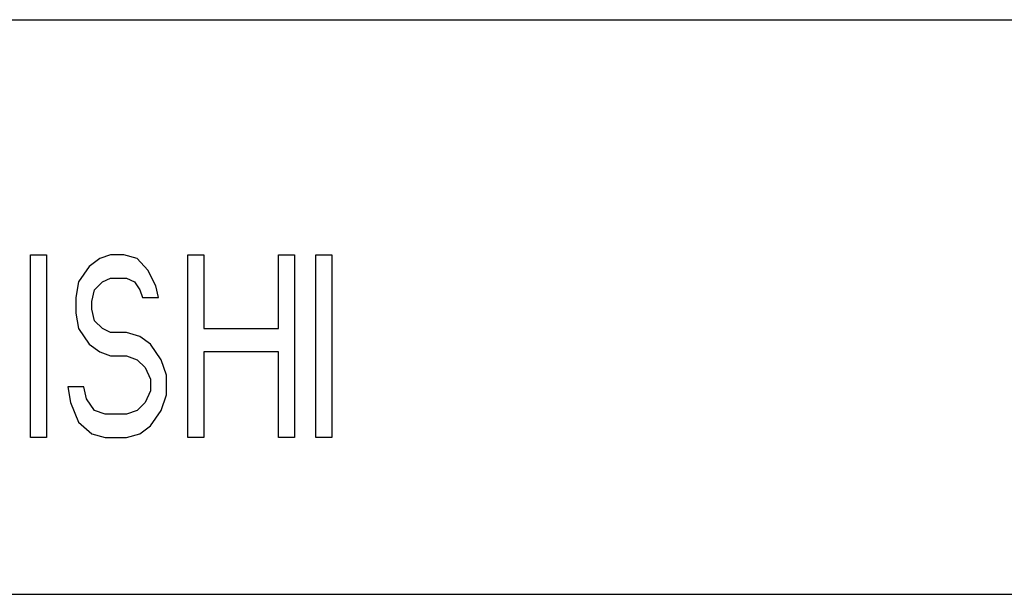
# Model space of a CAD drawing. Extents: x -1585 to -294, y -847 to -319.
# Drawn here: x -1395 to -1377, y -382 to -371 of the extents above; entities that cross this region are included whole.
import ezdxf

# ---------------------------------------------------------------- set-up
doc = ezdxf.new("R2010")
doc.units = 0
doc.header["$LTSCALE"] = 5
doc.layers.add('CURVE-MITSUBISHI-KAIGAI', color=7, linetype='CONTINUOUS')
doc.layers.add('OUTLINE', color=3, linetype='CONTINUOUS')

msp = doc.modelspace()

# ---------------------------------------------------------------- linework, layer by layer
at = {"layer": 'CURVE-MITSUBISHI-KAIGAI', "color": 3, "linetype": 'Continuous'}
for p, q in [((-1395.2642, -379.26298), (-1395.2642, -375.76298)), ((-1395.2642, -375.76298), (-1394.95795, -375.76298)), ((-1394.95795, -375.76298), (-1394.95795, -379.26298)), ((-1393.93712, -375.83745), (-1394.14129, -375.98639)), ((-1393.73295, -375.76298), (-1393.93712, -375.83745)), ((-1393.47774, -375.76298), (-1393.73295, -375.76298)), ((-1393.22254, -375.83745), (-1393.47774, -375.76298)), ((-1393.01837, -376.06086), (-1393.22254, -375.83745)), ((-1392.25274, -379.26298), (-1392.25274, -375.76298)), ((-1392.25274, -375.76298), (-1391.94649, -375.76298)), ((-1391.94649, -375.76298), (-1391.94649, -377.17788)), ((-1390.51733, -377.17788), (-1390.51733, -375.76298)), ((-1390.51733, -375.76298), (-1390.21108, -375.76298)), ((-1390.21108, -375.76298), (-1390.21108, -379.26298)), ((-1389.80274, -379.26298), (-1389.80274, -375.76298)), ((-1389.80274, -375.76298), (-1389.49649, -375.76298)), ((-1389.49649, -375.76298), (-1389.49649, -379.26298)), ((-1394.14129, -375.98639), (-1394.34545, -376.28426)), ((-1392.86524, -376.35873), (-1393.01837, -376.06086)), ((-1394.34545, -376.28426), (-1394.39649, -376.58213)), ((-1394.0392, -376.4332), (-1393.88608, -376.28426)), ((-1393.88608, -376.28426), (-1393.73295, -376.20979)), ((-1393.73295, -376.20979), (-1393.4267, -376.20979)), ((-1393.4267, -376.20979), (-1393.27358, -376.28426)), ((-1393.27358, -376.28426), (-1393.17149, -376.4332)), ((-1394.09024, -376.6566), (-1394.0392, -376.4332)), ((-1393.17149, -376.4332), (-1393.12045, -376.58213)), ((-1392.8142, -376.58213), (-1392.86524, -376.35873)), ((-1394.39649, -376.58213), (-1394.39649, -376.88001)), ((-1394.09024, -376.80554), (-1394.09024, -376.6566)), ((-1393.12045, -376.58213), (-1392.8142, -376.58213)), ((-1394.0392, -377.02894), (-1394.09024, -376.80554)), ((-1394.39649, -376.88001), (-1394.34545, -377.17788)), ((-1393.88608, -377.17788), (-1394.0392, -377.02894)), ((-1394.34545, -377.17788), (-1394.14129, -377.47575)), ((-1393.73295, -377.25235), (-1393.88608, -377.17788)), ((-1391.94649, -377.17788), (-1390.51733, -377.17788)), ((-1393.4267, -377.25235), (-1393.73295, -377.25235)), ((-1393.17149, -377.32681), (-1393.4267, -377.25235)), ((-1392.96733, -377.47575), (-1393.17149, -377.32681)), ((-1394.14129, -377.47575), (-1393.93712, -377.62469)), ((-1392.76316, -377.77362), (-1392.96733, -377.47575)), ((-1393.93712, -377.62469), (-1393.73295, -377.69915)), ((-1393.73295, -377.69915), (-1393.4267, -377.69915)), ((-1393.4267, -377.69915), (-1393.22254, -377.77362)), ((-1393.22254, -377.77362), (-1393.06941, -377.92256)), ((-1392.66108, -378.0715), (-1392.76316, -377.77362)), ((-1391.94649, -377.62469), (-1391.94649, -379.26298)), ((-1390.51733, -377.62469), (-1391.94649, -377.62469)), ((-1390.51733, -379.26298), (-1390.51733, -377.62469)), ((-1393.06941, -377.92256), (-1392.96733, -378.14596)), ((-1392.96733, -378.14596), (-1392.96733, -378.36937)), ((-1392.66108, -378.44384), (-1392.66108, -378.0715)), ((-1394.54962, -378.2949), (-1394.49858, -378.59277)), ((-1394.24337, -378.2949), (-1394.54962, -378.2949)), ((-1394.19233, -378.5183), (-1394.24337, -378.2949)), ((-1392.96733, -378.36937), (-1393.06941, -378.59277)), ((-1394.0392, -378.74171), (-1394.19233, -378.5183)), ((-1392.76316, -378.74171), (-1392.66108, -378.44384)), ((-1394.49858, -378.59277), (-1394.34545, -378.96511)), ((-1393.83504, -378.81618), (-1394.0392, -378.74171)), ((-1393.22254, -378.74171), (-1393.4267, -378.81618)), ((-1393.06941, -378.59277), (-1393.22254, -378.74171)), ((-1392.96733, -379.03958), (-1392.76316, -378.74171)), ((-1393.4267, -378.81618), (-1393.83504, -378.81618)), ((-1394.34545, -378.96511), (-1394.09024, -379.18852)), ((-1393.17149, -379.18852), (-1392.96733, -379.03958)), ((-1394.95795, -379.26298), (-1395.2642, -379.26298)), ((-1394.09024, -379.18852), (-1393.83504, -379.26298)), ((-1393.83504, -379.26298), (-1393.4267, -379.26298)), ((-1393.4267, -379.26298), (-1393.17149, -379.18852)), ((-1391.94649, -379.26298), (-1392.25274, -379.26298)), ((-1390.21108, -379.26298), (-1390.51733, -379.26298)), ((-1389.49649, -379.26298), (-1389.80274, -379.26298))]:
    msp.add_line(p, q, dxfattribs=at)
at = {"layer": 'OUTLINE', "linetype": 'Continuous'}
for p, q in [((-1502.92453, -371.26349), (-1338.92453, -371.26349)), ((-1410.17453, -382.26349), (-1352.42453, -382.26349))]:
    msp.add_line(p, q, dxfattribs=at)

doc.saveas('drawing.dxf')
